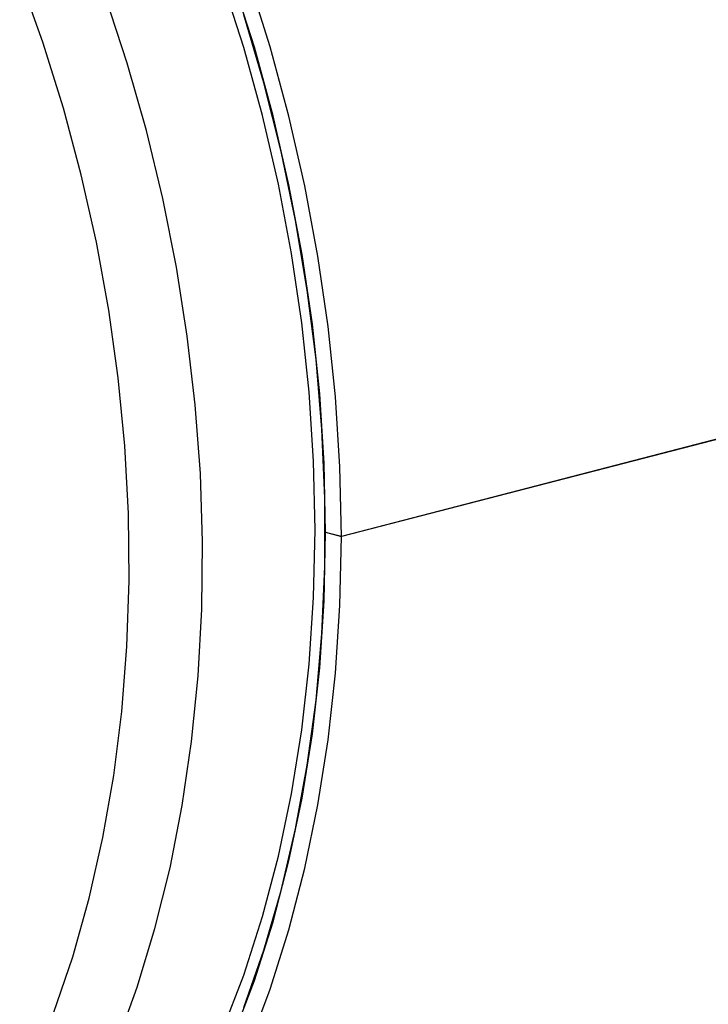
# Model space of a CAD drawing. Units: inches. Extents: x 4 to 84, y 4 to 63.
# Drawn here: x 55.9 to 58.2, y 49.3 to 52.6 of the extents above; entities that cross this region are included whole.
import ezdxf

# ---------------------------------------------------------------- set-up
doc = ezdxf.new("R2010")
doc.units = ezdxf.units.IN
doc.header["$LTSCALE"] = 8
doc.header["$MEASUREMENT"] = 0

msp = doc.modelspace()

# ---------------------------------------------------------------- linework, layer by layer
at = {"color": 7, "linetype": 'Continuous', "lineweight": 25}
for p, q in [((58.4263, 51.1885), (57.0121, 50.8225)), ((58.4263, 51.1875), (57.0121, 50.8215)), ((56.9593, 50.8362), (57.0121, 50.8225)), ((56.9612, 50.8357), (56.9593, 50.8352)), ((57.0121, 50.8215), (56.9593, 50.8352))]:
    msp.add_line(p, q, dxfattribs=at)
at = {"color": 8, "linetype": 'Continuous', "lineweight": 25, "flags": 128}
for points in [[(56.048, 49.2249), (56.1124, 49.4139), (56.1676, 49.6102), (56.2135, 49.8131), (56.25, 50.0217), (56.2768, 50.2355), (56.2939, 50.4535), (56.3013, 50.6751), (56.2988, 50.8995), (56.2866, 51.1257), (56.2646, 51.3531), (56.233, 51.5808), (56.1917, 51.8079), (56.1411, 52.0338), (56.0813, 52.2575), (56.0125, 52.4783), (55.9349, 52.6954)], [(56.2596, 49.1237), (56.3282, 49.3125), (56.3878, 49.5088), (56.4382, 49.7119), (56.4792, 49.9211), (56.5107, 50.1357), (56.5326, 50.3549), (56.5448, 50.578), (56.5472, 50.8042), (56.5399, 51.0327), (56.5229, 51.2628), (56.4962, 51.4936), (56.4599, 51.7244), (56.4142, 51.9543), (56.3592, 52.1826), (56.295, 52.4084), (56.2221, 52.6311)]]:
    msp.add_lwpolyline(points, dxfattribs=at)
at = {"color": 7, "linetype": 'Continuous', "lineweight": 25, "flags": 128}
for points in [[(56.6134, 49.165), (56.6851, 49.3527), (56.7478, 49.5483), (56.8012, 49.7509), (56.8452, 49.9599), (56.8796, 50.1746), (56.9042, 50.3941), (56.919, 50.6178), (56.9239, 50.8448), (56.919, 51.0744), (56.9042, 51.3058), (56.8796, 51.5381), (56.8452, 51.7705), (56.8012, 52.0023), (56.7478, 52.2326), (56.6851, 52.4605), (56.6134, 52.6854)], [(56.9593, 50.8362), (56.9543, 51.067), (56.9395, 51.2996), (56.9149, 51.5332), (56.8806, 51.7669), (56.8366, 52), (56.7833, 52.2316), (56.7206, 52.461), (56.6489, 52.6873)], [(57.0121, 50.8225), (57.0072, 51.0554), (56.9924, 51.2901), (56.9677, 51.5258), (56.9334, 51.7616), (56.8895, 51.9968), (56.8361, 52.2306), (56.7735, 52.4622), (56.7017, 52.6908)], [(56.6859, 49.2435), (56.7528, 49.4362), (56.8105, 49.6363), (56.8589, 49.843), (56.8978, 50.0556), (56.9271, 50.2735), (56.9467, 50.4959), (56.9565, 50.7219), (56.9565, 50.9509), (56.9467, 51.182), (56.9271, 51.4145), (56.8978, 51.6476), (56.8589, 51.8804), (56.8105, 52.1121), (56.7528, 52.3421), (56.6859, 52.5694)], [(56.6489, 49.1448), (56.7206, 49.3339), (56.7833, 49.5309), (56.8366, 49.7348), (56.8806, 49.9452), (56.9149, 50.1611), (56.9395, 50.382), (56.9543, 50.6069), (56.9593, 50.8352)], [(56.7017, 49.1139), (56.7735, 49.3053), (56.8361, 49.5045), (56.8895, 49.7107), (56.9334, 49.9231), (56.9677, 50.1412), (56.9924, 50.3641), (57.0072, 50.5912), (57.0121, 50.8215)]]:
    msp.add_lwpolyline(points, dxfattribs=at)

doc.saveas('drawing.dxf')
